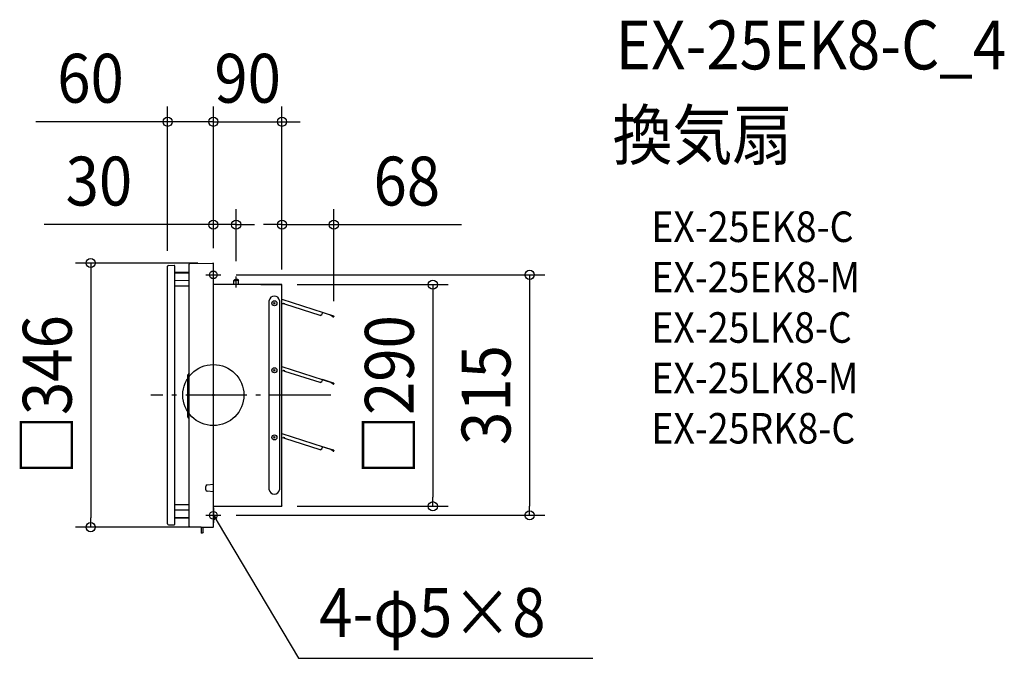
# Model space of a CAD drawing. Extents: x -254 to 1036, y -345 to 492.
import ezdxf
from ezdxf.enums import TextEntityAlignment as Align

# ---------------------------------------------------------------- set-up
doc = ezdxf.new("R2010")
doc.units = 0
doc.header["$LTSCALE"] = 20
doc.header["$PDMODE"] = 3
doc.header["$PDSIZE"] = -2
doc.linetypes.add('DASHDOT', pattern=[5.5, 4, -0.6, 0.3, -0.6])
for name, color, linetype in [('ARRANGE', 1, 'CONTINUOUS'), ('BASIS', 6, 'DASHDOT'), ('DETAIL', 5, 'CONTINUOUS'), ('ETC', 61, 'CONTINUOUS'), ('FIX', 11, 'CONTINUOUS'), ('NOTE', 4, 'CONTINUOUS'), ('OUTLINE', 3, 'CONTINUOUS'), ('SIZE', 30, 'CONTINUOUS')]:
    doc.layers.add(name, color=color, linetype=linetype)
doc.styles.get("Standard").update_dxf_attribs({"font": 'SIMPLEX.shx', "width": 0.9, "height": 64, "bigfont": 'BIGFONT.shx'})

msp = doc.modelspace()

# ---------------------------------------------------------------- linework, layer by layer
at = {"layer": 'ARRANGE', "color": 1, "linetype": 'CONTINUOUS'}
msp.add_circle((0, 0), 40, dxfattribs=at)
msp.add_point((0, 0), dxfattribs=at)
at = {"layer": 'BASIS', "color": 6, "linetype": 'DASHDOT'}
msp.add_line((153.8, 0), (-81.7, 0), dxfattribs=at)
at = {"layer": 'DETAIL', "color": 5, "linetype": 'CONTINUOUS'}
for p, q in [((-59.9, -168.8), (-59.9, 168.8)), ((-58.9, 169.8), (-51.4, 170)), ((-50.9, 169.5), (-50.9, -169.5)), ((-31.9, -171.5), (-31.9, 171.5)), ((-31, 172.5), (-0.5, 173)), ((0, -173), (0, 172.5)), ((-50.9, 161), (-31.9, 161.3)), ((-50.9, 160), (-31.9, 160.3)), ((-50.9, 150.5), (-31.9, 150.1)), ((-50.9, 143.3), (-31.9, 143.3)), ((89.8, 144.7), (0, 144.7)), ((28, 151.2), (27, 150.2)), ((27, 144.7), (27, 150.2)), ((27, 150.2), (29.9, 150.2)), ((28, 151.2), (29.9, 151.2)), ((31.9, 151.2), (29.9, 151.2)), ((32.9, 150.2), (29.9, 150.2)), ((31.9, 151.2), (32.9, 150.2)), ((32.9, 144.7), (32.9, 150.2)), ((62, 144.7), (89.8, 144.7)), ((89.8, -145.1), (89.8, 144.7)), ((73.1, -123.9), (73.1, 123.9)), ((80.9, 121.4), (78.9, 119.3)), ((78.9, 121.4), (80.9, 119.3)), ((86.6, 123.9), (86.6, -123.9)), ((89.8, 125.5), (157.4, 103.7)), ((89.8, 120.2), (91.4, 119.7)), ((93.8, 119.6), (92.2, 120.1)), ((93.6, 119), (93.8, 119.6)), ((139.8, 104.2), (93.6, 119)), ((139.8, 104.2), (142.3, 105.5)), ((142.3, 105.5), (143.2, 108.3)), ((157.3, 103.4), (143.1, 108)), ((153.9, 104.3), (154.1, 104.5)), ((156.9, 102.4), (153.9, 104.3)), ((154.1, 104.5), (157, 102.6)), ((155.5, 104.3), (155.4, 104)), ((157.4, 103.7), (157.3, 103.4)), ((157.4, 102.8), (157.5, 103.1)), ((157.8, 103), (157.7, 102.7)), ((-31.9, 28.9), (-33.6, 26.7)), ((-33.6, -28.5), (-33.6, 26.7)), ((80.9, 33.5), (78.9, 31.4)), ((78.9, 33.5), (80.9, 31.4)), ((89.8, 37.6), (157.4, 15.8)), ((89.8, 32.4), (91.4, 31.8)), ((93.8, 31.7), (92.2, 32.2)), ((93.6, 31.1), (93.8, 31.7)), ((139.8, 16.3), (93.6, 31.1)), ((139.8, 16.3), (142.3, 17.6)), ((142.3, 17.6), (143.2, 20.5)), ((157.3, 15.6), (143.1, 20.2)), ((153.9, 16.4), (154.1, 16.6)), ((156.9, 14.5), (153.9, 16.4)), ((154.1, 16.6), (157, 14.8)), ((155.5, 16.5), (155.4, 16.2)), ((157.4, 15.8), (157.3, 15.6)), ((157.4, 14.9), (157.5, 15.2)), ((157.8, 15.2), (157.7, 14.8)), ((-31.9, -30.7), (-33.6, -28.5)), ((89.8, -50.3), (157.4, -72)), ((80.9, -54.3), (78.9, -56.4)), ((78.9, -54.3), (80.9, -56.4)), ((89.8, -55.5), (91.4, -56)), ((93.8, -56.2), (92.2, -55.6)), ((93.6, -56.7), (93.8, -56.2)), ((139.8, -71.5), (93.6, -56.7)), ((139.8, -71.5), (142.3, -70.2)), ((142.3, -70.2), (143.2, -67.4)), ((157.3, -72.3), (143.1, -67.7)), ((153.9, -71.4), (154.1, -71.2)), ((156.9, -73.3), (153.9, -71.4)), ((154.1, -71.2), (157, -73.1)), ((155.5, -71.4), (155.4, -71.7)), ((157.4, -72), (157.3, -72.3)), ((157.4, -72.9), (157.5, -72.6)), ((157.8, -72.7), (157.7, -73)), ((-10, -124), (-10, -119.6)), ((-8.2, -117.6), (0, -116.8)), ((0, -126.8), (-8.2, -126)), ((-50.9, -143.3), (-31.9, -143.3)), ((-50.9, -150.5), (-31.9, -150.1)), ((0, -145.6), (89.8, -145.6)), ((89.8, -145.1), (89.8, -145.6)), ((-50.9, -160), (-31.9, -160.3)), ((-50.9, -161), (-31.9, -161.3)), ((-58.9, -169.8), (-51.4, -170)), ((-31, -172.5), (-0.5, -173)), ((-16, -172.7), (-16, -180.2)), ((-14.5, -172.8), (-14, -172.8)), ((-14, -172.8), (-14, -180.2)), ((-14, -179.2), (-13.8, -179.2)), ((-13.8, -180.2), (-14, -180.2)), ((-13.4, -179.6), (-13.4, -179.8)), ((-14.5, -180.7), (-15.5, -180.7))]:
    msp.add_line(p, q, dxfattribs=at)
for centre in [(79.9, 120.3), (79.9, 32.5), (79.9, -55.4)]:
    msp.add_circle(centre, 3.28, dxfattribs=at)
for centre, radius, start, end in [((-58.9, 168.8), 0.998, 91, 180), ((-51.4, 169.5), 0.499, 0, 91), ((-30.9, 171.5), 0.998, 91, 180), ((-0.5, 172.5), 0.499, 0.0006, 91), ((79.9, 122.8), 6.87, 9.6207, 170.3793), ((91.5, 120), 0.299, 252, 342), ((92.1, 119.8), 0.299, 72, 162), ((157.3, 103.2), 0.27, 342, 72), ((157.3, 103.2), 0.539, 342, 72), ((157.2, 102.9), 0.539, 237.5669, 342), ((157.2, 102.9), 0.27, 237.5669, 342), ((91.5, 32.1), 0.299, 252, 342), ((92.1, 31.9), 0.299, 72, 162), ((157.2, 15), 0.539, 237.5669, 342), ((157.2, 15), 0.27, 237.5669, 342), ((157.3, 15.3), 0.27, 342, 72), ((157.3, 15.3), 0.539, 342, 72), ((91.5, -55.7), 0.299, 252, 342), ((92.1, -55.9), 0.299, 72, 162), ((157.2, -72.9), 0.539, 237.5669, 342), ((157.2, -72.9), 0.27, 237.5669, 342), ((157.3, -72.5), 0.27, 342, 72), ((157.3, -72.5), 0.539, 342, 72), ((-8, -119.6), 2, 95.7112, 180.0005), ((-8, -124), 2, 180.0006, 264.29), ((79.9, -122.8), 6.87, 189.6207, 350.3793), ((74.6, -144.7), 0.898, 270, 300), ((-58.9, -168.8), 0.998, 180, 269), ((-51.4, -169.5), 0.499, 269, 0), ((-30.9, -171.5), 0.998, 180, 269), ((-15.5, -180.2), 0.499, 180, 270), ((-14.5, -180.2), 0.499, 270, 0), ((-13.8, -179.6), 0.399, 0, 90), ((-13.8, -179.8), 0.399, 270, 0), ((-0.5, -172.5), 0.499, 269, 0)]:
    msp.add_arc(centre, radius, start, end, dxfattribs=at)
at = {"layer": 'FIX', "color": 11, "linetype": 'CONTINUOUS'}
for centre in [(0, 157.5), (0, -157.5)]:
    msp.add_circle(centre, 5, dxfattribs=at)
at = {"layer": 'NOTE', "color": 4, "linetype": 'CONTINUOUS'}
for p, q in [((-10, 157.5), (10, 157.5)), ((0, 147.5), (0, 167.5)), ((29.9, 140.7), (29.9, 155.3)), ((0, -147.5), (0, -167.5)), ((-10, -157.5), (10, -157.5)), ((1.7, -163.5), (0, -157.5)), ((0, -157.5), (4.4, -161.8)), ((0, -157.5), (6.1, -167.8)), ((6.1, -167.8), (111.4, -344.8)), ((111.4, -344.8), (497.2, -344.8))]:
    msp.add_line(p, q, dxfattribs=at)
at = {"layer": 'OUTLINE', "color": 3, "linetype": 'CONTINUOUS'}
for p, q in [((-59.9, -168.8), (-59.9, 168.8)), ((-58.9, 169.8), (-51.4, 170)), ((-50.9, 169.5), (-50.9, 161)), ((-31.9, 161.3), (-31.9, 171.5)), ((-31, 172.5), (-0.5, 173)), ((0, 144.7), (0, 172.5)), ((-50.9, 161), (-31.9, 161.3)), ((89.8, 144.7), (0, 144.7)), ((62, 144.7), (89.8, 144.7)), ((89.8, -145.1), (89.8, 144.7)), ((0, -173), (0, -145.6)), ((0, -145.6), (89.8, -145.6)), ((89.8, -145.1), (89.8, -145.6)), ((-50.9, -161), (-31.9, -161.3)), ((-50.9, -161), (-50.9, -169.5)), ((-31.9, -171.5), (-31.9, -161.3)), ((-58.9, -169.8), (-51.4, -170)), ((-31, -172.5), (-16, -172.7)), ((-16, -172.7), (-16, -180.2)), ((-14, -172.8), (-0.5, -173)), ((-14, -172.8), (-14, -179.2)), ((-14, -179.2), (-13.8, -179.2)), ((-13.8, -180.2), (-14, -180.2)), ((-13.4, -179.6), (-13.4, -179.8)), ((-14.5, -180.7), (-15.5, -180.7))]:
    msp.add_line(p, q, dxfattribs=at)
for centre, radius, start, end in [((-58.9, 168.8), 0.998, 91, 180), ((-51.4, 169.5), 0.499, 0, 91), ((-30.9, 171.5), 0.998, 91, 180), ((-0.5, 172.5), 0.499, 0.0006, 91), ((74.6, -144.7), 0.898, 270, 300), ((-58.9, -168.8), 0.998, 180, 269), ((-51.4, -169.5), 0.499, 269, 0), ((-30.9, -171.5), 0.998, 180, 269), ((-15.5, -180.2), 0.499, 180, 270), ((-14.5, -180.2), 0.499, 270, 0), ((-13.8, -179.6), 0.399, 0, 90), ((-13.8, -179.8), 0.399, 270, 0), ((-0.5, -172.5), 0.499, 269, 0)]:
    msp.add_arc(centre, radius, start, end, dxfattribs=at)
at = {"layer": 'SIZE', "color": 30, "linetype": 'CONTINUOUS'}
for p, q in [((-59.9, 188.8), (-59.9, 378)), ((0, 192.5), (0, 378)), ((0, 192.5), (0, 378)), ((89.8, 164.7), (89.8, 378)), ((-71.9, 358), (-232.5, 358)), ((-59.9, 358), (-71.9, 358)), ((0, 358), (-59.9, 358)), ((-12, 358), (-24, 358)), ((0, 358), (-12, 358)), ((0, 358), (12, 358)), ((0, 358), (89.8, 358)), ((12, 358), (24, 358)), ((89.8, 358), (101.8, 358)), ((101.8, 358), (113.8, 358)), ((0, 192.5), (0, 243.3)), ((29.9, 175.3), (29.9, 243.3)), ((89.8, 164.7), (89.8, 243.3)), ((157.8, 123), (157.8, 243.3)), ((-12, 223.3), (-221.5, 223.3)), ((0, 223.3), (-12, 223.3)), ((29.9, 223.3), (0, 223.3)), ((29.9, 223.3), (41.9, 223.3)), ((41.9, 223.3), (53.9, 223.3)), ((77.8, 223.3), (65.8, 223.3)), ((89.8, 223.3), (77.8, 223.3)), ((89.8, 223.3), (157.8, 223.3)), ((157.8, 223.3), (169.8, 223.3)), ((169.8, 223.3), (325, 223.3)), ((-20.5, 173), (-180.6, 173)), ((-160.6, 173), (-160.6, 161)), ((-160.6, 161), (-160.6, -161)), ((30, 157.5), (434.2, 157.5)), ((414.2, 157.5), (414.2, 145.5)), ((109.8, 144.7), (307.5, 144.7)), ((287.5, 144.7), (287.5, 132.7)), ((414.2, 145.5), (414.2, -145.5)), ((287.5, 132.7), (287.5, -133.6)), ((287.5, -145.6), (287.5, -133.6)), ((109.8, -145.6), (307.5, -145.6)), ((414.2, -157.5), (414.2, -145.5)), ((-160.6, -173), (-160.6, -161)), ((30, -157.5), (434.2, -157.5)), ((-20.5, -173), (-180.6, -173))]:
    msp.add_line(p, q, dxfattribs=at)
for centre in [(-59.9, 358), (0, 358), (0, 358), (89.8, 358), (0, 223.3), (29.9, 223.3), (89.8, 223.3), (157.8, 223.3), (-160.6, 173), (414.2, 157.5), (287.5, 144.7), (287.5, -145.6), (414.2, -157.5), (-160.6, -173)]:
    msp.add_circle(centre, 6, dxfattribs=at)

# ---------------------------------------------------------------- texts
at = {"layer": 'ETC', "color": 61, "linetype": 'CONTINUOUS', "width": 0.9}
for s, height, p in [('EX-25EK8-C_4', 64, (527.1, 426.6)), ('換気扇', 64, (522.9, 308.6)), ('EX-25EK8-C', 40, (573.6, 200.5)), ('EX-25EK8-M', 40, (573.6, 134.5)), ('EX-25LK8-C', 40, (573.6, 68.5)), ('EX-25LK8-M', 40, (573.6, 2.5)), ('EX-25RK8-C', 40, (573.6, -63.5))]:
    msp.add_text(s, height=height, dxfattribs=at).set_placement(p)
at = {"layer": 'NOTE', "color": 4, "linetype": 'CONTINUOUS', "width": 0.9}
msp.add_text('4-φ5×8', height=64, dxfattribs=at).set_placement((138.7, -316.8))
at = {"layer": 'SIZE', "color": 30, "linetype": 'CONTINUOUS', "width": 0.9}
for s, p in [('60', (-160.9, 383)), ('90', (44.9, 383)), ('30', (-149.9, 248.3)), ('68', (253.4, 248.3))]:
    msp.add_text(s, height=64, dxfattribs=at).set_placement(p, align=Align.CENTER)
for s, p in [('□346', (-185.6, 0)), ('□290', (262.5, 0)), ('315', (389.2, 0))]:
    msp.add_text(s, height=64, rotation=90, dxfattribs=at).set_placement(p, align=Align.CENTER)

doc.saveas('drawing.dxf')
